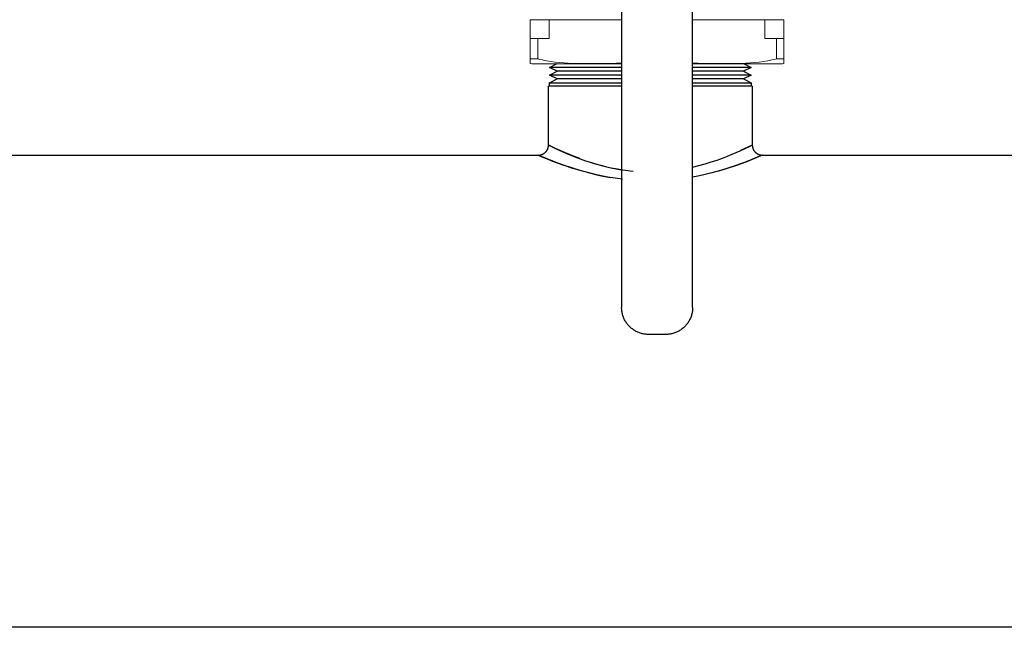
# Model space of a CAD drawing. Units: millimetres. Extents: x -1807 to 4660, y -2200 to 3801.
# Drawn here: x 1142 to 1433, y 2449 to 2629 of the extents above; entities that cross this region are included whole.
import ezdxf

# ---------------------------------------------------------------- set-up
doc = ezdxf.new("R2010")
doc.units = ezdxf.units.MM
doc.layers.add('Make2D$Visible$Curves$3DCOLOR40', color=40, linetype='Continuous', lineweight=0, true_color=0xffbf00)
doc.layers.add('Make2D$Visible$Curves$3DCPCOLOR254', color=7, linetype='Continuous', lineweight=0, true_color=0xd6d6d6)

msp = doc.modelspace()

# ---------------------------------------------------------------- linework, layer by layer
at = {"layer": 'Make2D$Visible$Curves$3DCOLOR40', "color": 0, "linetype": 'ByBlock', "lineweight": -2}
for points in [[(1319.5, 2638.43), (1319.5, 2543.45)], [(1340.5, 2543.45), (1340.5, 2638.43)], [(1327.5, 2535.45), (1327.23, 2535.46), (1326.95, 2535.47), (1326.68, 2535.5), (1326.41, 2535.53), (1326.14, 2535.57), (1325.87, 2535.62), (1325.61, 2535.68), (1325.34, 2535.75), (1325.08, 2535.83), (1324.82, 2535.92), (1324.57, 2536.01), (1324.31, 2536.12), (1324.06, 2536.23), (1323.82, 2536.35), (1323.58, 2536.48), (1323.34, 2536.62), (1323.11, 2536.76), (1322.89, 2536.92), (1322.67, 2537.08), (1322.45, 2537.25), (1322.24, 2537.42), (1322.04, 2537.61), (1321.84, 2537.8), (1321.65, 2537.99), (1321.47, 2538.2), (1321.29, 2538.41), (1321.13, 2538.62), (1320.96, 2538.84), (1320.81, 2539.07), (1320.66, 2539.3), (1320.53, 2539.53), (1320.4, 2539.77), (1320.28, 2540.02), (1320.16, 2540.27), (1320.06, 2540.52), (1319.96, 2540.77), (1319.87, 2541.03), (1319.8, 2541.3), (1319.73, 2541.56), (1319.67, 2541.83), (1319.62, 2542.09), (1319.57, 2542.36), (1319.54, 2542.64), (1319.52, 2542.91), (1319.5, 2543.18), (1319.5, 2543.45)], [(1340.5, 2543.45), (1340.5, 2543.18), (1340.48, 2542.91), (1340.46, 2542.64), (1340.43, 2542.36), (1340.38, 2542.09), (1340.33, 2541.83), (1340.27, 2541.56), (1340.2, 2541.3), (1340.13, 2541.03), (1340.04, 2540.77), (1339.94, 2540.52), (1339.84, 2540.27), (1339.72, 2540.02), (1339.6, 2539.77), (1339.47, 2539.53), (1339.34, 2539.3), (1339.19, 2539.07), (1339.04, 2538.84), (1338.87, 2538.62), (1338.71, 2538.41), (1338.53, 2538.2), (1338.35, 2537.99), (1338.16, 2537.8), (1337.96, 2537.61), (1337.76, 2537.42), (1337.55, 2537.25), (1337.33, 2537.08), (1337.11, 2536.92), (1336.89, 2536.76), (1336.66, 2536.62), (1336.42, 2536.48), (1336.18, 2536.35), (1335.94, 2536.23), (1335.69, 2536.12), (1335.43, 2536.01), (1335.18, 2535.92), (1334.92, 2535.83), (1334.66, 2535.75), (1334.39, 2535.68), (1334.13, 2535.62), (1333.86, 2535.57), (1333.59, 2535.53), (1333.32, 2535.5), (1333.05, 2535.47), (1332.77, 2535.46), (1332.5, 2535.45)], [(1332.5, 2535.45), (1327.5, 2535.45)]]:
    msp.add_lwpolyline(points, dxfattribs=at)
at = {"layer": 'Make2D$Visible$Curves$3DCPCOLOR254'}
for points in [[(1292.5, 2628.52), (1298.11, 2628.52)], [(1292.5, 2623.02), (1292.5, 2628.52)], [(1298.11, 2623.02), (1298.11, 2628.52)], [(1298.11, 2628.52), (1319.5, 2628.52)], [(1340.5, 2628.52), (1361.89, 2628.52)], [(1361.89, 2628.52), (1361.89, 2623.02)], [(1367.5, 2628.52), (1361.89, 2628.52)], [(1367.5, 2623.02), (1367.5, 2628.52)], [(1292.5, 2623.02), (1292.5, 2617.02)], [(1294.68, 2623.02), (1292.5, 2623.02)], [(1294.68, 2617.02), (1294.68, 2623.02)], [(1294.68, 2623.02), (1298.11, 2623.02)], [(1361.89, 2623.02), (1365.32, 2623.02)], [(1365.32, 2623.02), (1365.32, 2617.02)], [(1367.5, 2623.02), (1365.32, 2623.02)], [(1367.5, 2617.02), (1367.5, 2623.02)], [(1292.5, 2617.02), (1294.68, 2617.02)], [(1292.5, 2615.6), (1292.5, 2617.02)], [(1293.4, 2615.52), (1292.95, 2615.55), (1292.5, 2615.6)], [(1319.5, 2615.52), (1293.4, 2615.52)], [(1294.68, 2617.02), (1295.36, 2616.84), (1296.06, 2616.68), (1296.68, 2616.55), (1297.3, 2616.43), (1298.57, 2616.23), (1299.85, 2616.06), (1301.13, 2615.93), (1302.43, 2615.83), (1303.72, 2615.75), (1306.29, 2615.65), (1311.25, 2615.6)], [(1311.25, 2615.6), (1316.21, 2615.65), (1319.5, 2615.79)], [(1348.75, 2615.6), (1343.79, 2615.65), (1340.5, 2615.79)], [(1366.6, 2615.52), (1340.5, 2615.52)], [(1365.32, 2617.02), (1364.64, 2616.84), (1363.94, 2616.68), (1363.32, 2616.55), (1362.7, 2616.43), (1361.43, 2616.23), (1360.15, 2616.06), (1358.87, 2615.93), (1357.57, 2615.83), (1356.28, 2615.75), (1353.71, 2615.65), (1348.75, 2615.6)], [(1365.32, 2617.02), (1367.5, 2617.02)], [(1366.6, 2615.52), (1367.05, 2615.55), (1367.5, 2615.6)], [(1367.5, 2615.6), (1367.5, 2617.02)]]:
    msp.add_lwpolyline(points, dxfattribs=at)
at = {"layer": 'Make2D$Visible$Curves$3DCPCOLOR254', "color": 0, "linetype": 'ByBlock', "lineweight": -2}
for points in [[(1298.2, 2614.47), (1300.41, 2615.62)], [(1355.59, 2615.62), (1357.81, 2614.47)], [(1300.41, 2613.33), (1298.2, 2614.47)], [(1319.5, 2614.47), (1298.2, 2614.47)], [(1298.2, 2612.18), (1300.41, 2613.33)], [(1300.41, 2611.04), (1298.2, 2612.18)], [(1319.5, 2612.18), (1298.2, 2612.18)], [(1319.5, 2613.33), (1300.41, 2613.33)], [(1357.81, 2614.47), (1340.5, 2614.47)], [(1355.59, 2613.33), (1340.5, 2613.33)], [(1357.81, 2612.18), (1340.5, 2612.18)], [(1357.81, 2614.47), (1355.59, 2613.33)], [(1355.59, 2613.33), (1357.81, 2612.18)], [(1357.81, 2612.18), (1355.59, 2611.04)], [(1297.85, 2591.51), (1297.85, 2608.89)], [(1319.5, 2608.89), (1297.85, 2608.89)], [(1298.2, 2609.89), (1300.41, 2611.04)], [(1298.2, 2609.89), (1319.5, 2609.89)], [(1298.2, 2608.89), (1298.2, 2609.89)], [(1319.5, 2611.04), (1300.41, 2611.04)], [(1355.59, 2611.04), (1340.5, 2611.04)], [(1340.5, 2609.89), (1357.81, 2609.89)], [(1358.15, 2608.89), (1340.5, 2608.89)], [(1355.59, 2611.04), (1357.81, 2609.89)], [(1357.81, 2609.89), (1357.81, 2608.89)], [(1358.15, 2608.89), (1358.15, 2591.51)], [(1294.86, 2588.5), (1294.97, 2588.5), (1295.07, 2588.51), (1295.18, 2588.52), (1295.28, 2588.53), (1295.39, 2588.55), (1295.49, 2588.57), (1295.59, 2588.59), (1295.69, 2588.62), (1295.79, 2588.65), (1295.89, 2588.68), (1295.99, 2588.72), (1296.08, 2588.76), (1296.18, 2588.81), (1296.27, 2588.86), (1296.36, 2588.91), (1296.45, 2588.96), (1296.54, 2589.02), (1296.63, 2589.08), (1296.71, 2589.14), (1296.79, 2589.21), (1296.87, 2589.28), (1296.95, 2589.35), (1297.02, 2589.42), (1297.09, 2589.5), (1297.16, 2589.58), (1297.23, 2589.66), (1297.29, 2589.74), (1297.35, 2589.83), (1297.41, 2589.92), (1297.46, 2590.01), (1297.51, 2590.1), (1297.56, 2590.19), (1297.6, 2590.29), (1297.64, 2590.38), (1297.68, 2590.48), (1297.72, 2590.58), (1297.75, 2590.68), (1297.77, 2590.78), (1297.8, 2590.88), (1297.82, 2590.99), (1297.83, 2591.09), (1297.85, 2591.2), (1297.85, 2591.3), (1297.86, 2591.4), (1297.86, 2591.51)], [(1297.85, 2591.51), (1297.85, 2591.51), (1297.85, 2591.51), (1298.19, 2591.34), (1300.8, 2590.09), (1302.99, 2589.12), (1305.69, 2588.02), (1307.22, 2587.44), (1308.85, 2586.87), (1310.59, 2586.3), (1312.42, 2585.76), (1314.35, 2585.25), (1316.35, 2584.79), (1317.91, 2584.48), (1319.5, 2584.21)], [(1297.86, 2591.51), (1297.86, 2591.51), (1297.86, 2591.51), (1297.86, 2591.51), (1297.86, 2591.51), (1297.86, 2591.51), (1297.86, 2591.51), (1297.86, 2591.51), (1297.86, 2591.51), (1297.86, 2591.51), (1297.86, 2591.51), (1297.86, 2591.51), (1297.86, 2591.51), (1297.86, 2591.51), (1297.86, 2591.51), (1297.86, 2591.51), (1297.86, 2591.51), (1297.86, 2591.51), (1297.86, 2591.51), (1297.86, 2591.51), (1300.17, 2590.38), (1302.97, 2589.13), (1305.16, 2588.23)], [(1307.13, 2587.48), (1304.73, 2588.4), (1302.19, 2589.47), (1299.06, 2590.91), (1297.87, 2591.5), (1297.86, 2591.51), (1297.86, 2591.51), (1297.86, 2591.51), (1297.86, 2591.51), (1297.86, 2591.51), (1297.86, 2591.51), (1297.86, 2591.51), (1297.86, 2591.51), (1297.86, 2591.51), (1297.86, 2591.51), (1297.86, 2591.51), (1297.86, 2591.51), (1297.86, 2591.51), (1297.86, 2591.51), (1297.86, 2591.51)], [(1340.5, 2584.98), (1342.31, 2585.42), (1344.2, 2585.94), (1346.01, 2586.49), (1347.71, 2587.06), (1349.31, 2587.64), (1350.8, 2588.21), (1352.17, 2588.77), (1354.53, 2589.79), (1357.55, 2591.21), (1358.11, 2591.49), (1358.14, 2591.5), (1358.15, 2591.51), (1358.15, 2591.51), (1358.15, 2591.51), (1358.15, 2591.51), (1358.15, 2591.51)], [(1358.15, 2591.51), (1358.15, 2591.51), (1358.15, 2591.51), (1358.15, 2591.51), (1358.15, 2591.51), (1358.15, 2591.51), (1358.15, 2591.51), (1358.15, 2591.51), (1358.15, 2591.51), (1358.15, 2591.51), (1358.15, 2591.51), (1358.15, 2591.51), (1358.15, 2591.51), (1358.15, 2591.51), (1358.15, 2591.51), (1358.15, 2591.51), (1358.14, 2591.5), (1354.65, 2589.84)], [(1356.54, 2590.72), (1358.09, 2591.48)], [(1358.15, 2591.51), (1358.15, 2591.4), (1358.16, 2591.3), (1358.17, 2591.2), (1358.18, 2591.09), (1358.19, 2590.99), (1358.21, 2590.89), (1358.24, 2590.79), (1358.27, 2590.69), (1358.3, 2590.59), (1358.33, 2590.49), (1358.37, 2590.39), (1358.41, 2590.29), (1358.45, 2590.2), (1358.5, 2590.11), (1358.55, 2590.02), (1358.6, 2589.93), (1358.66, 2589.84), (1358.72, 2589.75), (1358.78, 2589.67), (1358.85, 2589.59), (1358.92, 2589.51), (1358.99, 2589.43), (1359.06, 2589.36), (1359.14, 2589.29), (1359.22, 2589.22), (1359.3, 2589.15), (1359.38, 2589.09), (1359.47, 2589.03), (1359.55, 2588.97), (1359.64, 2588.92), (1359.73, 2588.87), (1359.83, 2588.82), (1359.92, 2588.78), (1360.02, 2588.74), (1360.11, 2588.7), (1360.21, 2588.66), (1360.31, 2588.63), (1360.41, 2588.61), (1360.52, 2588.58), (1360.62, 2588.56), (1360.72, 2588.54), (1360.82, 2588.53), (1360.93, 2588.52), (1361.03, 2588.52), (1361.14, 2588.51)], [(1092, 2588.52), (1294.86, 2588.52)], [(1319.73, 2581.37), (1317.55, 2581.67), (1315.43, 2582.03), (1313.96, 2582.31), (1312.53, 2582.61), (1309.79, 2583.28), (1307.21, 2583.99), (1304.82, 2584.72), (1302.63, 2585.46), (1300.67, 2586.17), (1297.53, 2587.39), (1294.86, 2588.52), (1294.86, 2588.52)], [(1299.4, 2590.75), (1298.74, 2591.07)], [(1302.76, 2589.22), (1301.22, 2589.9), (1299.7, 2590.61)], [(1361.14, 2588.52), (1361.14, 2588.52), (1358.47, 2587.39), (1355.33, 2586.17), (1353.37, 2585.46), (1351.18, 2584.72), (1348.79, 2583.99), (1346.21, 2583.28), (1343.45, 2582.61), (1342.02, 2582.31), (1340.5, 2582.02)], [(1348.27, 2583.84), (1350.85, 2584.61), (1353.59, 2585.53), (1356.38, 2586.56), (1360.12, 2588.07), (1361.04, 2588.47), (1361.1, 2588.49), (1361.13, 2588.51), (1361.13, 2588.51), (1361.13, 2588.51), (1361.13, 2588.51), (1361.14, 2588.51), (1361.14, 2588.51), (1361.14, 2588.51), (1361.14, 2588.51), (1361.14, 2588.51), (1361.14, 2588.51), (1361.14, 2588.51), (1361.14, 2588.51), (1361.14, 2588.51), (1361.14, 2588.51), (1361.14, 2588.51), (1361.14, 2588.51), (1361.14, 2588.51), (1361.14, 2588.51), (1361.14, 2588.51), (1361.14, 2588.51), (1361.14, 2588.51), (1361.14, 2588.51), (1361.14, 2588.51), (1361.14, 2588.51), (1361.14, 2588.51), (1361.14, 2588.51), (1361.14, 2588.51), (1361.14, 2588.51), (1361.14, 2588.51), (1361.14, 2588.51), (1361.14, 2588.51), (1361.14, 2588.51), (1361.14, 2588.51), (1361.14, 2588.51), (1361.14, 2588.51), (1361.14, 2588.51), (1361.14, 2588.51), (1361.14, 2588.51)], [(1361.14, 2588.51), (1361.11, 2588.5)], [(1361.14, 2588.52), (1794.86, 2588.52)], [(1296.31, 2587.9), (1294.87, 2588.49), (1294.87, 2588.5), (1294.87, 2588.5), (1294.86, 2588.5), (1294.86, 2588.5), (1294.86, 2588.5), (1294.86, 2588.5), (1294.86, 2588.5), (1294.86, 2588.5), (1294.86, 2588.5), (1294.86, 2588.5), (1294.86, 2588.5), (1294.86, 2588.5), (1294.86, 2588.5), (1294.86, 2588.5), (1294.86, 2588.5), (1294.86, 2588.5), (1294.86, 2588.5), (1294.86, 2588.5), (1294.86, 2588.5), (1294.86, 2588.5), (1294.86, 2588.5), (1294.86, 2588.5), (1294.86, 2588.5), (1294.86, 2588.5), (1294.86, 2588.5), (1294.86, 2588.5), (1294.86, 2588.5), (1294.86, 2588.5), (1294.86, 2588.5), (1294.86, 2588.5), (1294.86, 2588.5), (1294.86, 2588.5), (1294.86, 2588.5), (1294.86, 2588.5)], [(1294.86, 2588.5), (1295.95, 2588.05)], [(1295.95, 2588.05), (1298.97, 2586.82), (1302.28, 2585.58)], [(1296.1, 2587.99), (1299.11, 2586.75), (1302.16, 2585.62), (1305.25, 2584.58)], [(1307.52, 2583.9), (1304.58, 2584.8), (1301.43, 2585.88), (1298.44, 2587.02), (1296.96, 2587.62)], [(1310.73, 2586.26), (1312.44, 2585.76), (1313.72, 2585.41), (1315.04, 2585.09), (1316.39, 2584.79), (1318.3, 2584.41), (1319.89, 2584.15), (1320.61, 2584.05), (1322.06, 2583.87), (1322.94, 2583.78)], [(1355.18, 2586.11), (1352.52, 2585.17), (1349.84, 2584.3)], [(1361, 2588.46), (1358.25, 2587.3), (1357.57, 2587.03)], [(1309.57, 2583.33), (1311.77, 2582.79), (1313.99, 2582.31), (1316.21, 2581.89)], [(2247.02, 2448.82), (912.84, 2448.82)]]:
    msp.add_lwpolyline(points, dxfattribs=at)

doc.saveas('drawing.dxf')
